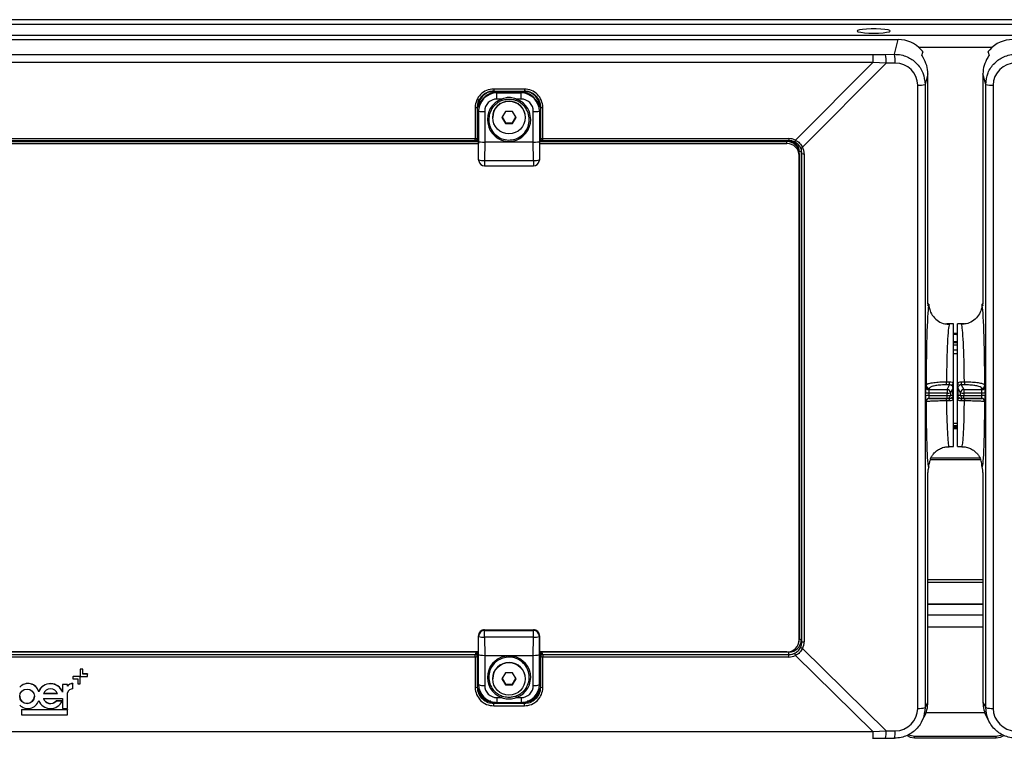
# Model space of a CAD drawing. Units: millimetres. Extents: x 41 to 377, y 84 to 222.
# Drawn here: x 95 to 143, y 102 to 137 of the extents above; entities that cross this region are included whole.
import ezdxf

# ---------------------------------------------------------------- set-up
doc = ezdxf.new("R2010")
doc.units = ezdxf.units.MM

msp = doc.modelspace()

# ---------------------------------------------------------------- linework, layer by layer
at = {"color": 8, "linetype": 'Continuous', "lineweight": 25}
for p, q in [((231.875, 137.388), (49.075, 137.388)), ((49.075, 137.164), (231.875, 137.164)), ((117.875, 133.997), (117.875, 133.899)), ((119.376, 133.997), (119.376, 133.899)), ((117.886, 133.899), (117.886, 133.88)), ((119.365, 133.899), (119.365, 133.88)), ((117.124, 132.993), (117.124, 131.601)), ((120.127, 131.601), (120.127, 132.983)), ((116.973, 131.473), (116.973, 131.571)), ((117.124, 131.601), (117.135, 131.601)), ((120.116, 131.601), (120.127, 131.601)), ((120.278, 131.473), (120.278, 131.571)), ((132.326, 131.571), (132.326, 131.473)), ((117.135, 131.443), (73.117, 131.443)), ((132.326, 131.443), (120.117, 131.443)), ((132.326, 131.443), (132.326, 131.473)), ((117.133, 130.555), (117.137, 130.538)), ((117.434, 130.508), (117.434, 130.24)), ((119.817, 130.508), (119.817, 130.24)), ((120.114, 130.538), (120.118, 130.555)), ((139.126, 123.473), (139.171, 123.473)), ((139.129, 123.394), (139.128, 123.394)), ((141.823, 123.473), (141.778, 123.473)), ((141.82, 123.394), (141.82, 123.394)), ((140.574, 121.469), (140.374, 121.469)), ((140.374, 121.241), (140.574, 121.241)), ((140.574, 121.046), (140.374, 121.046)), ((140.374, 117.652), (140.574, 117.652)), ((141.823, 109.983), (139.126, 109.983)), ((139.126, 109.876), (141.823, 109.876)), ((139.126, 108.795), (141.823, 108.795)), ((117.134, 106.453), (73.117, 106.453)), ((117.135, 106.392), (116.989, 106.392)), ((117.135, 106.274), (117.124, 106.274)), ((120.127, 106.274), (120.116, 106.274)), ((132.326, 106.453), (120.117, 106.453)), ((120.262, 106.392), (120.117, 106.392)), ((132.326, 106.453), (132.326, 106.466)), ((118.037, 104.226), (118.037, 103.984)), ((119.214, 104.226), (119.214, 103.984)), ((117.886, 103.988), (117.886, 103.997)), ((117.959, 103.988), (117.886, 103.988)), ((119.365, 103.988), (119.293, 103.988)), ((119.365, 103.988), (119.365, 103.997)), ((136.424, 102.56), (136.424, 102.235))]:
    msp.add_line(p, q, dxfattribs=at)
at = {"color": 7, "linetype": 'Continuous', "lineweight": 25}
for p, q in [((49.075, 136.632), (231.875, 136.632)), ((52.576, 136.418), (137.675, 136.418)), ((137.489, 135.698), (137.675, 136.418)), ((138.677, 136.037), (142.272, 136.037)), ((53.828, 135.689), (136.424, 135.689)), ((136.424, 135.689), (136.424, 135.288)), ((137.052, 135.693), (137.489, 135.698)), ((138.83, 135.645), (138.872, 135.808)), ((142.077, 135.808), (142.119, 135.645)), ((136.424, 135.288), (53.828, 135.288)), ((132.647, 131.497), (136.424, 135.288)), ((137.087, 135.257), (132.996, 131.15)), ((137.087, 135.257), (136.424, 135.288)), ((137.524, 135.262), (137.087, 135.257)), ((139.126, 134.738), (138.992, 134.22)), ((139.126, 123.484), (139.126, 134.738)), ((141.957, 134.22), (141.823, 134.738)), ((141.823, 134.738), (141.823, 123.484)), ((119.376, 133.997), (117.875, 133.997)), ((138.627, 103.699), (138.627, 134.181)), ((138.992, 134.22), (138.992, 103.738)), ((141.957, 103.738), (141.957, 134.22)), ((142.322, 134.181), (142.322, 103.699)), ((117.875, 133.899), (119.376, 133.899)), ((119.365, 133.88), (117.886, 133.88)), ((119.214, 133.845), (118.037, 133.845)), ((119.214, 133.845), (118.037, 133.845)), ((118.037, 133.845), (118.037, 133.845)), ((118.037, 133.508), (118.037, 133.808)), ((118.037, 133.808), (119.214, 133.808)), ((118.263, 133.508), (118.037, 133.508)), ((119.214, 133.508), (118.988, 133.508)), ((119.214, 133.845), (119.214, 133.845)), ((119.214, 133.508), (119.214, 133.808)), ((119.376, 133.899), (119.376, 133.899)), ((116.973, 133.095), (116.973, 131.571)), ((117.084, 133.117), (117.073, 133.096)), ((117.073, 133.096), (117.073, 131.573)), ((117.084, 131.601), (117.084, 133.117)), ((117.157, 133.102), (117.15, 133.067)), ((120.101, 133.067), (120.095, 133.102)), ((120.178, 133.096), (120.167, 133.117)), ((120.167, 133.117), (120.167, 131.601)), ((120.178, 131.573), (120.178, 133.096)), ((120.278, 131.571), (120.278, 133.095)), ((117.137, 132.917), (117.135, 131.655)), ((117.138, 132.907), (117.137, 132.917)), ((117.138, 131.421), (117.138, 132.907)), ((117.436, 132.904), (117.436, 131.404)), ((117.826, 132.611), (117.826, 132.605)), ((118.452, 132.904), (118.279, 132.605)), ((118.279, 132.605), (118.452, 132.307)), ((118.29, 132.623), (118.452, 132.343)), ((118.799, 132.904), (118.452, 132.904)), ((118.972, 132.605), (118.799, 132.904)), ((118.799, 132.343), (118.962, 132.623)), ((118.799, 132.307), (118.972, 132.605)), ((119.426, 132.605), (119.426, 132.611)), ((119.815, 131.404), (119.815, 132.904)), ((120.114, 132.917), (120.113, 132.907)), ((120.113, 132.907), (120.113, 131.421)), ((120.114, 132.917), (120.116, 131.655)), ((118.452, 132.343), (118.452, 132.307)), ((118.452, 132.343), (118.799, 132.343)), ((118.452, 132.307), (118.799, 132.307)), ((118.799, 132.343), (118.799, 132.307)), ((73.278, 131.571), (116.973, 131.571)), ((117.073, 131.573), (117.084, 131.594)), ((117.135, 131.655), (117.134, 131.332)), ((120.116, 131.655), (120.117, 131.332)), ((120.167, 131.594), (120.178, 131.573)), ((120.278, 131.571), (132.326, 131.571)), ((73.117, 131.432), (117.135, 131.432)), ((73.117, 131.332), (117.134, 131.332)), ((73.278, 131.473), (116.973, 131.473)), ((117.044, 131.503), (117.135, 131.503)), ((117.061, 131.525), (117.073, 131.548)), ((117.137, 130.538), (117.138, 131.421)), ((117.436, 131.404), (117.434, 130.508)), ((119.815, 131.404), (117.436, 131.404)), ((117.436, 131.404), (117.436, 131.404)), ((119.815, 131.404), (119.815, 131.404)), ((119.817, 130.508), (119.815, 131.404)), ((120.113, 131.421), (120.114, 130.538)), ((120.116, 131.503), (120.207, 131.503)), ((120.117, 131.432), (132.226, 131.432)), ((120.117, 131.332), (132.226, 131.332)), ((120.178, 131.548), (120.19, 131.525)), ((120.278, 131.473), (132.326, 131.473)), ((132.226, 131.332), (132.226, 131.432)), ((132.826, 130.835), (132.826, 130.735)), ((132.826, 130.735), (132.826, 107.055)), ((132.829, 107.063), (132.829, 130.942)), ((132.961, 130.841), (132.929, 130.932)), ((132.929, 130.932), (132.929, 107.053)), ((132.961, 106.962), (132.961, 130.841)), ((133.07, 130.831), (133.07, 106.952)), ((117.14, 130.493), (117.143, 130.476)), ((117.434, 130.508), (119.817, 130.508)), ((117.434, 130.24), (119.817, 130.24)), ((120.108, 130.476), (120.112, 130.493)), ((139.171, 123.473), (139.126, 123.473)), ((139.129, 123.394), (139.171, 123.473)), ((141.823, 123.473), (141.778, 123.473)), ((141.778, 123.473), (141.82, 123.394)), ((140.374, 122.504), (140.039, 122.504)), ((140.374, 119.618), (140.374, 122.504)), ((140.91, 122.504), (140.574, 122.504)), ((140.574, 119.618), (140.574, 122.504)), ((140.436, 122.031), (140.374, 122.032)), ((140.574, 122.03), (140.436, 122.031)), ((140.49, 122.031), (140.49, 122.031)), ((140.374, 121.641), (140.574, 121.641)), ((140.574, 121.58), (140.374, 121.58)), ((140.574, 121.472), (140.374, 121.472)), ((139.025, 119.448), (139.037, 119.514)), ((140.037, 119.527), (140.037, 119.675)), ((140.037, 119.675), (140.192, 119.675)), ((140.192, 119.527), (140.037, 119.527)), ((140.07, 119.291), (140.192, 119.527)), ((140.192, 119.527), (140.192, 119.675)), ((140.374, 119.38), (140.374, 119.618)), ((140.574, 119.38), (140.574, 119.618)), ((140.757, 119.675), (140.912, 119.675)), ((140.757, 119.675), (140.757, 119.527)), ((140.757, 119.527), (140.879, 119.291)), ((140.912, 119.527), (140.757, 119.527)), ((140.912, 119.675), (140.912, 119.527)), ((141.912, 119.514), (141.924, 119.448)), ((139.015, 118.992), (139.015, 119.103)), ((139.175, 119.118), (139.175, 119.007)), ((140.07, 119.118), (139.175, 119.118)), ((139.197, 119.357), (139.185, 119.291)), ((139.185, 119.291), (140.07, 119.291)), ((140.07, 119.291), (140.07, 119.118)), ((140.07, 119.007), (140.07, 119.118)), ((140.356, 119.379), (140.23, 119.133)), ((140.23, 119.133), (140.23, 119.021)), ((140.374, 119.027), (140.374, 119.38)), ((140.574, 119.027), (140.574, 119.38)), ((140.719, 119.133), (140.593, 119.379)), ((140.719, 119.021), (140.719, 119.133)), ((140.879, 119.291), (140.879, 119.118)), ((140.879, 119.291), (141.764, 119.291)), ((141.774, 119.118), (140.879, 119.118)), ((140.879, 119.118), (140.879, 119.007)), ((141.764, 119.291), (141.752, 119.357)), ((141.774, 119.007), (141.774, 119.118)), ((141.934, 119.103), (141.934, 118.992)), ((139.037, 118.702), (139.025, 118.704)), ((139.175, 119.007), (140.07, 119.007)), ((140.07, 118.863), (139.185, 118.863)), ((139.185, 118.863), (139.197, 118.862)), ((140.037, 118.858), (140.192, 118.858)), ((140.037, 118.739), (140.037, 118.858)), ((140.192, 118.739), (140.037, 118.739)), ((140.07, 118.863), (140.07, 119.007)), ((140.192, 118.858), (140.07, 118.863)), ((140.192, 118.739), (140.192, 118.858)), ((140.23, 119.021), (140.356, 119.016)), ((140.374, 118.794), (140.374, 119.027)), ((140.374, 116.504), (140.374, 118.794)), ((140.574, 118.794), (140.574, 119.027)), ((140.574, 116.504), (140.574, 118.794)), ((140.593, 119.016), (140.719, 119.021)), ((140.879, 118.863), (140.757, 118.858)), ((140.757, 118.858), (140.912, 118.858)), ((140.757, 118.858), (140.757, 118.739)), ((140.912, 118.739), (140.757, 118.739)), ((140.879, 119.007), (141.774, 119.007)), ((140.879, 118.863), (140.879, 119.007)), ((141.764, 118.863), (140.879, 118.863)), ((140.912, 118.858), (140.912, 118.739)), ((141.752, 118.862), (141.764, 118.863)), ((141.924, 118.704), (141.912, 118.702)), ((140.374, 117.535), (140.574, 117.535)), ((140.374, 117.496), (140.574, 117.496)), ((140.374, 117.474), (140.574, 117.474)), ((140.574, 117.417), (140.374, 117.417)), ((140.574, 117.375), (140.374, 117.375)), ((140.574, 117.369), (140.374, 117.369)), ((140.161, 116.504), (140.374, 116.504)), ((140.574, 116.504), (140.788, 116.504)), ((139.235, 115.877), (141.705, 115.877)), ((139.275, 115.953), (141.675, 115.953)), ((139.126, 103.989), (139.126, 115.243)), ((139.171, 115.515), (139.129, 115.352)), ((141.82, 115.352), (141.778, 115.515)), ((141.823, 115.243), (141.823, 103.989)), ((141.823, 108.802), (139.126, 108.802)), ((141.823, 108.263), (139.126, 108.263)), ((117.431, 107.539), (117.434, 107.515)), ((117.431, 107.539), (119.82, 107.539)), ((117.434, 107.189), (117.434, 107.515)), ((117.434, 107.515), (119.817, 107.515)), ((119.817, 107.515), (119.82, 107.539)), ((119.817, 107.189), (119.817, 107.515)), ((141.823, 107.668), (139.126, 107.668)), ((117.137, 107.218), (117.133, 107.243)), ((117.135, 106.143), (117.133, 107.243)), ((117.138, 106.334), (117.137, 107.218)), ((119.817, 107.189), (117.434, 107.189)), ((117.434, 107.189), (117.436, 106.293)), ((119.815, 106.293), (119.817, 107.189)), ((120.114, 107.218), (120.113, 106.334)), ((120.118, 107.243), (120.114, 107.218)), ((120.116, 106.143), (120.118, 107.243)), ((132.929, 107.053), (132.961, 106.962)), ((132.996, 106.631), (137.087, 102.597)), ((117.134, 106.458), (73.117, 106.458)), ((73.278, 106.329), (116.973, 106.329)), ((116.973, 106.212), (73.278, 106.212)), ((116.989, 106.392), (116.973, 106.329)), ((116.973, 106.212), (116.973, 106.329)), ((116.973, 106.212), (116.973, 104.715)), ((117.084, 106.274), (117.073, 106.23)), ((117.073, 106.23), (117.073, 104.733)), ((117.084, 104.777), (117.084, 106.267)), ((117.124, 106.274), (117.124, 104.784)), ((117.137, 104.881), (117.135, 106.143)), ((117.138, 104.874), (117.138, 106.334)), ((117.436, 106.293), (117.436, 106.293)), ((117.436, 106.293), (119.815, 106.293)), ((117.436, 106.293), (117.436, 104.82)), ((119.815, 106.293), (119.815, 106.293)), ((119.815, 104.82), (119.815, 106.293)), ((120.113, 106.334), (120.113, 104.874)), ((120.114, 104.881), (120.116, 106.143)), ((132.226, 106.458), (120.117, 106.458)), ((120.127, 104.784), (120.127, 106.274)), ((120.178, 106.23), (120.167, 106.274)), ((120.167, 106.267), (120.167, 104.777)), ((120.178, 104.733), (120.178, 106.23)), ((120.278, 106.329), (120.262, 106.392)), ((120.278, 106.329), (120.278, 106.212)), ((120.278, 106.329), (132.326, 106.329)), ((120.278, 104.715), (120.278, 106.212)), ((132.326, 106.212), (120.278, 106.212)), ((132.326, 106.329), (132.326, 106.453)), ((132.326, 106.212), (132.326, 106.329)), ((136.424, 102.56), (132.647, 106.285)), ((97.641, 105.615), (97.641, 105.609)), ((97.641, 105.609), (97.641, 105.258)), ((97.761, 105.617), (97.642, 105.617)), ((97.642, 105.617), (97.642, 105.611)), ((97.761, 105.611), (97.642, 105.611)), ((97.761, 105.617), (97.761, 105.611)), ((97.761, 105.376), (97.761, 105.611)), ((97.284, 105.263), (97.284, 105.257)), ((97.284, 105.257), (97.284, 105.14)), ((97.284, 105.14), (97.522, 105.14)), ((97.641, 105.264), (97.289, 105.264)), ((97.289, 105.264), (97.289, 105.258)), ((97.641, 105.258), (97.289, 105.258)), ((97.522, 105.14), (97.522, 104.905)), ((97.642, 105.257), (97.998, 105.257)), ((97.642, 104.905), (97.642, 105.257)), ((98, 105.382), (97.761, 105.382)), ((98, 105.376), (97.761, 105.376)), ((98, 105.382), (98, 105.376)), ((98, 105.258), (98, 105.376)), ((117.826, 105.15), (117.826, 105.144)), ((118.452, 105.443), (118.279, 105.144)), ((118.279, 105.144), (118.452, 104.846)), ((118.29, 105.162), (118.452, 104.881)), ((118.799, 105.443), (118.452, 105.443)), ((118.972, 105.144), (118.799, 105.443)), ((118.799, 104.881), (118.962, 105.162)), ((118.799, 104.846), (118.972, 105.144)), ((119.426, 105.144), (119.426, 105.15)), ((97.023, 104.874), (96.771, 104.874)), ((96.771, 104.874), (96.771, 104.868)), ((96.771, 104.868), (96.771, 104.493)), ((97.023, 104.868), (96.771, 104.868)), ((97.023, 104.874), (97.023, 104.868)), ((97.023, 104.782), (97.023, 104.868)), ((97.284, 104.911), (97.284, 104.905)), ((97.284, 104.654), (97.284, 104.905)), ((97.522, 104.905), (97.642, 104.905)), ((117.073, 104.733), (117.084, 104.777)), ((117.137, 104.881), (117.138, 104.874)), ((117.156, 104.7), (117.157, 104.693)), ((118.452, 104.881), (118.452, 104.846)), ((118.452, 104.881), (118.799, 104.881)), ((118.452, 104.846), (118.799, 104.846)), ((118.799, 104.881), (118.799, 104.846)), ((120.094, 104.693), (120.095, 104.7)), ((120.113, 104.874), (120.114, 104.881)), ((120.167, 104.777), (120.178, 104.733)), ((95.609, 104.518), (95.609, 104.512)), ((95.839, 104.188), (96.771, 104.188)), ((96.531, 104.415), (95.843, 104.415)), ((96.528, 104.421), (95.845, 104.421)), ((96.771, 104.188), (96.771, 103.694)), ((97.023, 103.694), (97.023, 104.454)), ((118.037, 104.226), (118.263, 104.226)), ((118.988, 104.226), (119.214, 104.226)), ((94.771, 103.637), (97.023, 103.637)), ((94.771, 103.637), (94.771, 103.631)), ((94.771, 103.631), (94.771, 103.384)), ((97.023, 103.631), (94.771, 103.631)), ((96.753, 104.06), (96.456, 104.06)), ((96.456, 104.06), (96.456, 104.054)), ((96.753, 104.054), (96.456, 104.054)), ((96.753, 104.06), (96.753, 104.054)), ((96.771, 103.694), (97.023, 103.694)), ((97.023, 103.637), (97.023, 103.631)), ((97.023, 103.384), (97.023, 103.631)), ((117.886, 103.988), (117.875, 103.946)), ((117.875, 103.828), (117.875, 103.946)), ((117.875, 103.946), (119.376, 103.946)), ((117.875, 103.828), (119.376, 103.828)), ((118.037, 103.984), (119.214, 103.984)), ((119.376, 103.946), (119.365, 103.988)), ((119.376, 103.828), (119.376, 103.946)), ((138.992, 103.738), (139.126, 103.989)), ((141.823, 103.989), (141.957, 103.738)), ((94.771, 103.384), (97.023, 103.384)), ((138.816, 103.037), (138.951, 103.29)), ((141.912, 103.484), (139.037, 103.484)), ((141.998, 103.29), (142.133, 103.037)), ((53.828, 102.56), (136.424, 102.56)), ((136.424, 102.56), (137.087, 102.597)), ((137.054, 102.237), (137.052, 102.238)), ((137.054, 102.237), (137.491, 102.239)), ((137.087, 102.597), (137.524, 102.599)), ((138.475, 102.254), (138.475, 102.33)), ((142.475, 102.33), (138.475, 102.33)), ((138.475, 102.254), (142.475, 102.254)), ((142.475, 102.254), (142.475, 102.33))]:
    msp.add_line(p, q, dxfattribs=at)
at = {"color": 7, "linetype": 'Continuous', "lineweight": 25, "flags": 128}
for points in [[(136.475, 136.732), (136.713, 136.737), (136.931, 136.75), (137.108, 136.771), (137.229, 136.797), (137.282, 136.827), (137.264, 136.858), (137.176, 136.886), (137.026, 136.91), (136.826, 136.927), (136.595, 136.936), (136.354, 136.936), (136.123, 136.927), (135.924, 136.91), (135.773, 136.886), (135.685, 136.858), (135.667, 136.827), (135.721, 136.797), (135.841, 136.771), (136.018, 136.75), (136.236, 136.737), (136.475, 136.732)], [(132.892, 131.141), (132.917, 131.05), (132.929, 130.932)], [(138.11, 102.371), (138.263, 102.291), (138.475, 102.254)], [(138.475, 102.33), (138.263, 102.367), (138.167, 102.411)], [(142.78, 102.41), (142.687, 102.367), (142.475, 102.33)], [(142.475, 102.254), (142.687, 102.291), (142.839, 102.371)]]:
    msp.add_lwpolyline(points, dxfattribs=at)
at = {"color": 8, "linetype": 'Continuous', "lineweight": 25, "flags": 128}
for points in [[(117.137, 130.538), (117.143, 130.48), (117.143, 130.476)], [(120.114, 130.538), (120.109, 130.48), (120.108, 130.476)], [(132.817, 106.955), (132.819, 106.965), (132.829, 107.063)]]:
    msp.add_lwpolyline(points, dxfattribs=at)
at = {"color": 7, "linetype": 'Continuous', "lineweight": 25}
for centre in [(118.623, 132.604), (118.623, 105.143)]:
    msp.add_circle(centre, 0.797, dxfattribs=at)
for centre, radius, start, end in [((135.35, 135.338), 1.739, 357.3375, 11.7999), ((135.787, 135.343), 1.739, 357.3375, 11.7999), ((138.707, 135.172), 0.994, 265.3878, 286.6696), ((142.242, 135.172), 0.994, 253.3304, 274.6122), ((132.548, 138.749), 15.217, 200.1464, 200.4317), ((104.703, 138.749), 15.217, 339.5683, 339.8536), ((116.997, 135.159), 2.064, 269.3388, 272.1131), ((117.115, 132.292), 0.826, 89.3388, 92.1131), ((118.626, 132.608), 0.8, 0.216, 179.7826), ((120.137, 132.292), 0.826, 87.8869, 90.6612), ((120.254, 135.159), 2.064, 267.8869, 270.6612), ((117.363, 138.81), 5.907, 267.8178, 270.7046), ((119.888, 138.81), 5.907, 269.2954, 272.1822), ((116.997, 133.635), 2.064, 269.3388, 272.1131), ((117.115, 130.776), 0.826, 89.3388, 92.1131), ((117.115, 131.424), 0.172, 86.9456, 100.2853), ((120.137, 130.776), 0.826, 87.8869, 90.6612), ((120.136, 131.424), 0.172, 79.7147, 93.0544), ((120.254, 133.635), 2.064, 267.8869, 270.6612), ((116.973, 131.573), 0.1, 270, 331.8547), ((120.278, 131.573), 0.1, 208.1453, 270), ((132.227, 130.833), 0.598, 0.145, 90.1442), ((132.227, 130.733), 0.598, 0.145, 90.1442), ((132.327, 130.941), 0.502, 0.145, 90.1442), ((129.275, 133.108), 3.737, 332.9587, 334.4715), ((132.88, 131.327), 0.211, 274.6549, 303.2307), ((132.853, 130.665), 0.278, 74.0825, 94.8615), ((133.042, 131.138), 0.308, 254.7491, 275.1168), ((117.364, 131.303), 0.799, 253.4982, 275.0799), ((117.434, 130.538), 0.298, 191.9143, 270), ((119.887, 131.303), 0.799, 264.9201, 286.5018), ((119.817, 130.538), 0.298, 270, 348.0857), ((139.196, 119.517), 0.16, 180.8717, 270.1028), ((138.178, 121.189), 2.701, 321.217, 324.4203), ((142.771, 121.189), 2.701, 215.5797, 218.783), ((141.753, 119.517), 0.16, 269.8972, 359.1283), ((139.138, 118.675), 0.445, 85.1385, 105.9175), ((139.185, 119.451), 0.16, 180.8717, 270.1028), ((140.068, 119.129), 0.162, 1.2772, 89.012), ((140.104, 119.629), 0.512, 266.1844, 284.1283), ((140.376, 119.238), 0.142, 90.7595, 98.2595), ((140.573, 119.238), 0.142, 81.7405, 89.2405), ((140.881, 119.129), 0.162, 90.988, 178.7228), ((140.844, 119.629), 0.512, 255.8717, 273.8156), ((141.764, 119.451), 0.16, 269.8972, 359.1283), ((141.811, 118.675), 0.445, 74.0825, 94.8615), ((139.138, 118.563), 0.445, 85.1385, 105.9175), ((139.185, 118.703), 0.16, 90.027, 179.8066), ((139.197, 118.702), 0.16, 90.027, 179.8066), ((140.104, 119.518), 0.512, 266.1844, 284.1283), ((140.07, 119.023), 0.16, 270.1839, 359.5269), ((140.142, 118.657), 0.27, 30.4293, 58.3699), ((140.382, 118.992), 0.0355, 101.9645, 136.9233), ((140.567, 118.992), 0.0355, 43.0767, 78.0355), ((140.807, 118.657), 0.27, 121.6301, 149.5707), ((140.844, 119.518), 0.512, 255.8717, 273.8156), ((140.879, 119.023), 0.16, 180.4731, 269.8161), ((141.752, 118.702), 0.16, 0.1934, 89.973), ((141.764, 118.703), 0.16, 0.1934, 89.973), ((141.811, 118.563), 0.445, 74.0825, 94.8615), ((117.434, 107.217), 0.297, 89.9435, 179.8548), ((119.817, 107.217), 0.297, 0.1452, 90.0565), ((117.361, 107.984), 0.798, 253.6624, 275.2606), ((119.89, 107.984), 0.798, 264.7394, 286.3376), ((132.227, 107.056), 0.598, 269.8558, 359.855), ((132.327, 107.055), 0.602, 269.8558, 359.855), ((132.853, 106.786), 0.278, 74.0825, 94.8615), ((133.257, 107.234), 0.657, 236.8034, 246.5795), ((133.042, 107.259), 0.308, 254.7491, 275.1168), ((116.973, 106.229), 0.1, 0.1865, 89.9277), ((116.996, 106.37), 0.16, 261.7562, 298.6664), ((117.115, 106.196), 0.0837, 83.4793, 111.3621), ((117.115, 106.21), 0.0642, 81.7562, 118.6664), ((120.136, 106.196), 0.0837, 68.6379, 96.5207), ((120.136, 106.21), 0.0642, 61.3336, 98.2438), ((120.278, 106.229), 0.1, 90.0723, 179.8135), ((120.255, 106.37), 0.16, 241.3336, 278.2438), ((133.068, 106.518), 0.481, 195.1415, 209.0103), ((118.626, 105.147), 0.8, 0.216, 179.7826), ((116.996, 104.874), 0.16, 261.7562, 298.6664), ((117.115, 104.721), 0.0642, 81.7562, 118.6664), ((117.366, 105.276), 0.462, 240.488, 278.7362), ((119.885, 105.276), 0.462, 261.2638, 299.512), ((120.136, 104.721), 0.0642, 61.3336, 98.2438), ((120.255, 104.874), 0.16, 241.3336, 278.2438), ((117.02, 104.694), 1.328, 339.3746, 342.8813), ((120.231, 104.694), 1.328, 197.1187, 200.6254), ((138.707, 104.69), 0.994, 265.3878, 286.6696), ((142.242, 104.69), 0.994, 253.3304, 274.6122)]:
    msp.add_arc(centre, radius, start, end, dxfattribs=at)
at = {"color": 8, "linetype": 'Continuous', "lineweight": 25}
for centre, radius, start, end in [((116.973, 131.572), 0.0995, 331.8574, 0.1114), ((120.278, 131.572), 0.0995, 179.8886, 208.1426), ((136.112, 102.503), 0.98, 344.1985, 5.4636), ((136.549, 102.506), 0.98, 344.1985, 5.4636)]:
    msp.add_arc(centre, radius, start, end, dxfattribs=at)
at = {"color": 7, "linetype": 'Continuous', "lineweight": 25}
for centre, major_axis, ratio, start_param, end_param in [((137.673, 134.925), (1.491, 0.177), 0.994821, 0.607941, 1.451799), ((143.275, 134.925), (1.491, -0.177), 0.994821, 1.689794, 2.533651), ((136.864, 136.179), (5.101, 0.043), 0.095552, 4.62515, 4.748485), ((137.625, 134.736), (1.491, 0.177), 0.994821, 6.165406, 6.729768), ((143.324, 134.736), (1.491, -0.177), 0.994821, 2.69501, 3.259372), ((137.523, 134.167), (0.967, 0.542), 0.984738, 5.7787, 7.348278), ((143.426, 134.167), (0.967, -0.542), 0.984738, 2.0765, 3.646078), ((117.873, 133.096), (0.517, 0.739), 0.998049, 0.609001, 2.181631), ((119.378, 133.096), (-0.517, 0.739), 0.998049, 4.101554, 5.674184), ((118.038, 132.906), (-0.181, 0.883), 0.998606, 6.081803, 7.650768), ((118.038, 132.902), (-0.101, 0.597), 0.994452, 6.116399, 7.685364), ((118.626, 132.505), (0, 1.068), 0.99246, 0.349507, 5.933678), ((119.213, 132.906), (0.181, 0.883), 0.998606, 4.915602, 6.484567), ((119.213, 132.902), (0.101, 0.597), 0.994452, 4.881007, 6.449972), ((117.089, 131.603), (0, 0.14), 0.035051, 1.583936, 1.634462), ((117.129, 131.603), (0.0001, 0.1), 0.049072, 1.583951, 1.634478), ((120.122, 131.603), (-0.0001, 0.1), 0.049072, 4.648708, 4.699234), ((120.162, 131.603), (0, 0.14), 0.035051, 4.648723, 4.69925), ((132.326, 130.831), (0, 0.74), 0.996276, 5.832031, 6.283185), ((117.436, 131.421), (0.298, 0), 0.05678, 3.159156, 4.712435), ((119.815, 131.421), (0.298, 0), 0.05678, 4.712343, 6.265622), ((132.332, 130.825), (0.639, 0.372), 0.989912, 5.760805, 6.211959), ((139.176, 119.507), (0.014, 4), 0.034745, 0.130811, 1.56908), ((139.129, 123.494), (0.0004, 0.1), 0.034745, 1.671308, 3.207198), ((139.171, 123.373), (0.0004, 0.1), 0.034745, 6.246083, 6.34879), ((141.773, 119.507), (-0.014, 4), 0.034745, 4.714105, 6.152374), ((141.778, 123.373), (-0.0004, 0.1), 0.034745, 6.21758, 6.320288), ((141.82, 123.494), (-0.0004, 0.1), 0.034745, 3.075988, 4.611878), ((140.175, 119.504), (0.014, 3), 0.046326, 0.100606, 1.514008), ((140.774, 119.504), (-0.014, 3), 0.046326, 4.769177, 6.182579), ((139.027, 119.135), (0.001, 0.32), 0.034745, 0.205231, 1.671308), ((139.186, 119.134), (0.001, 0.16), 0.069486, 0.205598, 1.671675), ((141.762, 119.134), (-0.001, 0.16), 0.069486, 4.611511, 6.077587), ((141.922, 119.135), (-0.001, 0.32), 0.034745, 4.611878, 6.077954), ((139.027, 119.024), (0.001, 0.32), 0.034745, 1.671308, 3.137384), ((139.176, 119.507), (0.014, 4), 0.034745, 1.773535, 2.579214), ((139.186, 119.023), (0.001, 0.16), 0.069486, 1.671675, 3.137751), ((141.762, 119.023), (-0.001, 0.16), 0.069486, 3.145434, 4.611511), ((141.773, 119.507), (-0.014, 4), 0.034745, 3.071381, 4.50965), ((141.922, 119.024), (-0.001, 0.32), 0.034745, 3.145801, 4.611878), ((139.129, 115.253), (0.0004, 0.1), 0.034745, 0.135418, 1.671308), ((139.171, 115.614), (0.0004, 0.1), 0.034745, 3.277011, 3.379718), ((141.778, 115.614), (-0.0004, 0.1), 0.034745, 2.903468, 3.006175), ((141.82, 115.253), (-0.0004, 0.1), 0.034745, 4.611878, 6.147767), ((117.431, 107.243), (0.298, -0.009), 0.994956, 1.601128, 3.173146), ((119.82, 107.243), (0.298, 0.009), 0.994956, 6.251632, 7.82365), ((132.332, 106.945), (0.639, 0.372), 0.989912, 5.309651, 5.760805), ((117.089, 106.293), (0.001, 0.14), 0.034437, 1.708152, 1.758678), ((117.129, 106.293), (0.0009, 0.1), 0.04821, 1.708368, 1.758895), ((117.436, 106.335), (0.298, 0), 0.143662, 3.159002, 4.712281), ((118.626, 105.212), (1.06, 0), 0.989993, 5.061896, 10.646067), ((119.815, 106.335), (0.298, 0), 0.143662, 4.712497, 6.265776), ((120.122, 106.293), (-0.0009, 0.1), 0.04821, 4.52429, 4.574817), ((120.162, 106.293), (-0.001, 0.14), 0.034437, 4.524507, 4.575034), ((132.326, 106.939), (0.738, 0), 0.986202, 4.712389, 5.163543), ((97.158, 105.74), (0.5, 0), 0.986197, 6.026872, 6.031624), ((97.158, 105.734), (0.5, 0), 0.986197, 6.026872, 6.031624), ((97.158, 105.74), (0.5, 0), 0.986197, 4.967462, 4.977263), ((97.158, 105.734), (0.5, 0), 0.986197, 4.967462, 4.977263), ((98.142, 104.765), (0.52, 0), 0.986197, 1.848027, 1.852188), ((95.084, 104.381), (0.543, 0), 0.986197, 0.257492, 2.418699), ((95.084, 104.375), (0.543, 0), 0.986197, 0.257492, 2.418699), ((96.187, 104.302), (0.617, 0), 0.986197, 0.329412, 2.779821), ((96.187, 104.296), (0.617, 0), 0.986197, 0.329412, 2.779821), ((96.187, 104.296), (0.364, 0), 0.986197, 0.33697, 2.804622), ((97.258, 104.634), (0.283, 0), 0.986197, 1.478316, 2.552373), ((97.258, 104.628), (0.283, 0), 0.986197, 1.478316, 2.552373), ((97.276, 104.399), (0.259, 0), 0.986197, 1.539154, 2.923995), ((117.873, 104.714), (0.899, -0.048), 0.983091, 3.194543, 4.767173), ((118.038, 104.876), (0.896, 0.081), 0.99053, 3.052827, 4.621792), ((118.038, 104.821), (0.601, 0.044), 0.987571, 3.069031, 4.637996), ((119.213, 104.876), (0.896, -0.081), 0.99053, 4.802986, 6.371951), ((119.213, 104.821), (0.601, -0.044), 0.987571, 4.786782, 6.355747), ((119.378, 104.714), (0.899, 0.048), 0.983091, 4.657605, 6.230235), ((95.04, 104.296), (0.361, 0), 0.986197, 3.141593, 4.712389), ((95.04, 104.296), (0.361, 0), 0.986197, 4.712389, 6.283185), ((96.187, 104.302), (0.364, 0), 0.986197, 3.44699, 5.545903), ((96.187, 104.296), (0.364, 0), 0.986197, 3.44699, 5.545903), ((95.077, 104.241), (0.556, 0), 0.986197, 3.909927, 5.987753), ((96.187, 104.296), (0.617, 0), 0.986197, 3.501774, 5.874999), ((137.523, 103.694), (1.069, 0.28), 0.990751, 4.459587, 6.029166), ((137.625, 103.991), (1.491, -0.177), 0.994821, 5.913367, 6.400965), ((143.324, 103.991), (1.491, 0.177), 0.994821, 3.023813, 3.511411), ((143.426, 103.694), (1.069, -0.28), 0.990751, 3.395612, 4.965191), ((136.864, 102.473), (5.101, 0.021), 0.046358, 4.625762, 4.749097)]:
    msp.add_ellipse(centre, major_axis=major_axis, ratio=ratio, start_param=start_param, end_param=end_param, dxfattribs=at)
at = {"color": 8, "linetype": 'Continuous', "lineweight": 25}
for centre, major_axis, ratio, start_param, end_param in [((140.175, 119.504), (0.014, 3), 0.046326, 1.828797, 3.141989), ((140.774, 119.504), (-0.014, 3), 0.046326, 3.141064, 4.454388), ((139.176, 119.507), (0.014, 4), 0.034745, 2.579214, 3.211804)]:
    msp.add_ellipse(centre, major_axis=major_axis, ratio=ratio, start_param=start_param, end_param=end_param, dxfattribs=at)
at = {"color": 7, "linetype": 'Continuous', "lineweight": 25}
msp.add_ellipse((95.04, 104.29), major_axis=(0.361, 0), ratio=0.986197, dxfattribs=at)
for points, knots in [([(138.796, 135.917), (138.807, 135.904), (138.827, 135.881), (138.85, 135.849), (138.865, 135.825), (138.872, 135.812), (138.872, 135.809), (138.872, 135.808)], [0, 0, 0, 0, 0.289497, 0.523693, 0.713289, 0.904034, 1, 1, 1, 1]), ([(142.077, 135.808), (142.078, 135.81), (142.078, 135.814), (142.086, 135.83), (142.101, 135.852), (142.123, 135.883), (142.143, 135.905), (142.153, 135.917)], [0, 0, 0, 0, 0.1608612, 0.3213713, 0.4901396, 0.7343204, 1, 1, 1, 1]), ([(137.489, 135.698), (137.6, 135.692), (137.813, 135.68), (138.187, 135.555), (138.587, 135.284), (138.924, 134.803), (138.969, 134.413), (138.992, 134.22)], [0, 0, 0, 0, 0.141369, 0.272199, 0.501336, 0.752613, 1, 1, 1, 1]), ([(138.83, 135.645), (138.83, 135.643), (138.83, 135.639), (138.839, 135.623), (138.851, 135.602), (138.87, 135.572), (138.885, 135.549), (138.893, 135.536)], [0, 0, 0, 0, 0.1692639, 0.3380605, 0.517942, 0.7312714, 1, 1, 1, 1]), ([(141.957, 134.22), (141.98, 134.413), (142.025, 134.803), (142.362, 135.284), (142.762, 135.555), (143.136, 135.68), (143.349, 135.692), (143.46, 135.698)], [0, 0, 0, 0, 0.2474057, 0.498664, 0.727826, 0.85865, 1, 1, 1, 1]), ([(142.119, 135.645), (142.119, 135.643), (142.119, 135.639), (142.11, 135.623), (142.098, 135.602), (142.079, 135.572), (142.064, 135.549), (142.056, 135.536)], [0, 0, 0, 0, 0.169264, 0.338061, 0.517942, 0.731271, 1, 1, 1, 1]), ([(117.875, 133.899), (117.78, 133.889), (117.63, 133.874), (117.441, 133.778), (117.288, 133.657), (117.168, 133.493), (117.088, 133.297), (117.078, 133.166), (117.073, 133.096)], [0, 0, 0, 0, 0.224736, 0.356134, 0.500375, 0.687734, 0.833393, 1, 1, 1, 1]), ([(117.084, 133.117), (117.091, 133.186), (117.103, 133.316), (117.143, 133.447), (117.179, 133.496), (117.179, 133.496)], [0, 0, 0, 0, 0.534284, 0.999773, 1, 1, 1, 1]), ([(117.886, 133.88), (117.786, 133.869), (117.587, 133.846), (117.335, 133.669), (117.159, 133.417), (117.136, 133.217), (117.124, 133.118)], [0, 0, 0, 0, 0.24985, 0.499876, 0.749975, 1, 1, 1, 1]), ([(118.037, 133.845), (117.973, 133.84), (117.813, 133.83), (117.562, 133.727), (117.336, 133.527), (117.205, 133.327), (117.187, 133.204), (117.183, 133.18)], [0, 0, 0, 0, 0.163842, 0.413597, 0.678763, 0.93807, 1, 1, 1, 1]), ([(118.263, 133.508), (118.34, 133.539), (118.479, 133.596), (118.718, 133.599), (118.876, 133.563), (118.969, 133.519), (118.981, 133.512), (118.988, 133.508)], [0, 0, 0, 0, 0.330389, 0.591668, 0.941966, 0.967729, 1, 1, 1, 1]), ([(118.962, 133.437), (118.956, 133.439), (118.868, 133.47), (118.715, 133.492), (118.493, 133.491), (118.361, 133.456), (118.289, 133.437)], [0, 0, 0, 0, 0.0308542, 0.4064191, 0.6724955, 1, 1, 1, 1]), ([(120.069, 133.177), (120.066, 133.199), (120.048, 133.321), (119.921, 133.519), (119.699, 133.722), (119.446, 133.828), (119.281, 133.84), (119.214, 133.845)], [0, 0, 0, 0, 0.058709, 0.315252, 0.576978, 0.828523, 1, 1, 1, 1]), ([(120.127, 133.118), (120.116, 133.217), (120.093, 133.417), (119.916, 133.669), (119.665, 133.846), (119.465, 133.869), (119.365, 133.88)], [0, 0, 0, 0, 0.250025, 0.500124, 0.75015, 1, 1, 1, 1]), ([(120.178, 133.096), (120.173, 133.166), (120.163, 133.298), (120.082, 133.494), (119.962, 133.657), (119.81, 133.778), (119.621, 133.874), (119.471, 133.889), (119.376, 133.899)], [0, 0, 0, 0, 0.167251, 0.313155, 0.500274, 0.644047, 0.77541, 1, 1, 1, 1]), ([(120.072, 133.496), (120.098, 133.44), (120.153, 133.32), (120.162, 133.188), (120.167, 133.117)], [0, 0, 0, 0, 0.465652, 1, 1, 1, 1]), ([(118.289, 133.437), (118.229, 133.411), (118.107, 133.358), (117.913, 133.207), (117.733, 132.973), (117.628, 132.648), (117.635, 132.305), (117.756, 131.984), (117.976, 131.721), (118.27, 131.548), (118.602, 131.483), (118.935, 131.532), (119.233, 131.688), (119.464, 131.934), (119.602, 132.245), (119.63, 132.586), (119.544, 132.919), (119.367, 133.181), (119.161, 133.351), (119.022, 133.411), (118.962, 133.437)], [0, 0, 0, 0, 0.03541, 0.071758, 0.13217, 0.192666, 0.253566, 0.314611, 0.375477, 0.435921, 0.495889, 0.555535, 0.615151, 0.675034, 0.73537, 0.796154, 0.857185, 0.918148, 0.96459, 1, 1, 1, 1]), ([(117.073, 131.548), (117.074, 131.551), (117.079, 131.559), (117.083, 131.575), (117.084, 131.588), (117.084, 131.594)], [0, 0, 0, 0, 0.244925, 0.638931, 1, 1, 1, 1]), ([(120.167, 131.594), (120.167, 131.588), (120.168, 131.575), (120.173, 131.559), (120.177, 131.551), (120.179, 131.548)], [0, 0, 0, 0, 0.36127, 0.755385, 1, 1, 1, 1]), ([(132.603, 131.409), (132.559, 131.428), (132.47, 131.465), (132.373, 131.47), (132.326, 131.473)], [0, 0, 0, 0, 0.504427, 1, 1, 1, 1]), ([(132.647, 131.497), (132.72, 131.453), (132.864, 131.366), (132.952, 131.222), (132.996, 131.15)], [0, 0, 0, 0, 0.499966, 1, 1, 1, 1]), ([(132.961, 130.841), (132.958, 130.888), (132.953, 130.984), (132.916, 131.072), (132.897, 131.117)], [0, 0, 0, 0, 0.495573, 1, 1, 1, 1]), ([(139.171, 123.473), (139.172, 123.471), (139.173, 123.468), (139.174, 123.45), (139.176, 123.424), (139.178, 123.4), (139.179, 123.386), (139.18, 123.383)], [0, 0, 0, 0, 0.235205, 0.470409, 0.705589, 0.940783, 1, 1, 1, 1]), ([(139.18, 123.383), (139.193, 123.306), (139.225, 123.118), (139.38, 122.85), (139.634, 122.625), (139.915, 122.506), (140.101, 122.493), (140.175, 122.489)], [0, 0, 0, 0, 0.160949, 0.390087, 0.619249, 0.848557, 1, 1, 1, 1]), ([(141.769, 123.383), (141.756, 123.306), (141.724, 123.118), (141.569, 122.85), (141.315, 122.625), (141.034, 122.506), (140.848, 122.493), (140.774, 122.489)], [0, 0, 0, 0, 0.160949, 0.390087, 0.619249, 0.848557, 1, 1, 1, 1]), ([(141.778, 123.473), (141.777, 123.471), (141.776, 123.468), (141.775, 123.45), (141.773, 123.424), (141.771, 123.4), (141.77, 123.386), (141.769, 123.383)], [0, 0, 0, 0, 0.235205, 0.470409, 0.705589, 0.940783, 1, 1, 1, 1]), ([(140.374, 122.018), (140.425, 122.016), (140.5, 122.014), (140.556, 121.991), (140.574, 121.984)], [0, 0, 0, 0, 0.676651, 1, 1, 1, 1]), ([(140.574, 121.96), (140.557, 121.968), (140.502, 121.992), (140.426, 121.995), (140.374, 121.996)], [0, 0, 0, 0, 0.3117738, 1, 1, 1, 1]), ([(139.037, 119.514), (139.052, 119.534), (139.083, 119.574), (139.274, 119.623), (139.545, 119.658), (139.818, 119.673), (139.984, 119.674), (140.037, 119.675)], [0, 0, 0, 0, 0.2258471, 0.4517906, 0.6768309, 0.8969451, 1, 1, 1, 1]), ([(140.037, 119.527), (139.993, 119.527), (139.853, 119.525), (139.624, 119.508), (139.396, 119.47), (139.236, 119.417), (139.21, 119.377), (139.197, 119.357)], [0, 0, 0, 0, 0.102628, 0.322116, 0.547167, 0.773599, 1, 1, 1, 1]), ([(140.192, 119.675), (140.213, 119.673), (140.27, 119.67), (140.332, 119.646), (140.368, 119.622), (140.374, 119.618)], [0, 0, 0, 0, 0.338285, 0.881223, 1, 1, 1, 1]), ([(140.283, 119.498), (140.28, 119.5), (140.263, 119.512), (140.231, 119.525), (140.203, 119.527), (140.192, 119.527)], [0, 0, 0, 0, 0.119976, 0.661714, 1, 1, 1, 1]), ([(140.574, 119.618), (140.601, 119.633), (140.657, 119.666), (140.722, 119.672), (140.757, 119.675)], [0, 0, 0, 0, 0.4637789, 1, 1, 1, 1]), ([(140.757, 119.527), (140.74, 119.526), (140.707, 119.524), (140.679, 119.506), (140.666, 119.498)], [0, 0, 0, 0, 0.53501, 1, 1, 1, 1]), ([(140.912, 119.675), (141.022, 119.673), (141.241, 119.67), (141.535, 119.644), (141.763, 119.604), (141.887, 119.558), (141.905, 119.527), (141.912, 119.514)], [0, 0, 0, 0, 0.2125404, 0.4244428, 0.6395579, 0.8608737, 1, 1, 1, 1]), ([(141.752, 119.357), (141.747, 119.37), (141.731, 119.401), (141.627, 119.449), (141.436, 119.492), (141.189, 119.521), (141.004, 119.525), (140.912, 119.527)], [0, 0, 0, 0, 0.139449, 0.361321, 0.576687, 0.788274, 1, 1, 1, 1]), ([(140.356, 119.379), (140.356, 119.382), (140.356, 119.392), (140.354, 119.404), (140.347, 119.429), (140.332, 119.453), (140.309, 119.476), (140.294, 119.489), (140.288, 119.494), (140.283, 119.498)], [0, 0, 0, 0, 0.0646906, 0.168218, 0.2473551, 0.6190857, 0.8529721, 0.8967703, 1, 1, 1, 1]), ([(140.356, 119.016), (140.355, 119.122), (140.355, 119.243), (140.356, 119.364), (140.356, 119.379)], [0, 0, 0, 0, 0.8792044, 1, 1, 1, 1]), ([(140.666, 119.498), (140.664, 119.496), (140.654, 119.489), (140.644, 119.48), (140.624, 119.46), (140.607, 119.438), (140.596, 119.411), (140.593, 119.391), (140.593, 119.383), (140.593, 119.379)], [0, 0, 0, 0, 0.040778, 0.227097, 0.254179, 0.601271, 0.850496, 0.933478, 1, 1, 1, 1]), ([(140.593, 119.379), (140.593, 119.272), (140.594, 119.15), (140.593, 119.031), (140.593, 119.016)], [0, 0, 0, 0, 0.879204, 1, 1, 1, 1]), ([(140.037, 118.739), (139.927, 118.738), (139.708, 118.737), (139.414, 118.729), (139.186, 118.719), (139.062, 118.71), (139.044, 118.704), (139.037, 118.702)], [0, 0, 0, 0, 0.21254, 0.424443, 0.639558, 0.860874, 1, 1, 1, 1]), ([(139.197, 118.862), (139.202, 118.861), (139.218, 118.861), (139.322, 118.86), (139.513, 118.859), (139.76, 118.858), (139.945, 118.858), (140.037, 118.858)], [0, 0, 0, 0, 0.139449, 0.361321, 0.576687, 0.788274, 1, 1, 1, 1]), ([(140.192, 118.858), (140.209, 118.859), (140.242, 118.862), (140.27, 118.879), (140.283, 118.887)], [0, 0, 0, 0, 0.53501, 1, 1, 1, 1]), ([(140.374, 118.794), (140.348, 118.779), (140.292, 118.747), (140.227, 118.742), (140.192, 118.739)], [0, 0, 0, 0, 0.463779, 1, 1, 1, 1]), ([(140.283, 118.887), (140.285, 118.888), (140.295, 118.895), (140.305, 118.905), (140.325, 118.927), (140.342, 118.952), (140.353, 118.983), (140.356, 119.005), (140.356, 119.013), (140.356, 119.016)], [0, 0, 0, 0, 0.040778, 0.227097, 0.254179, 0.601271, 0.850496, 0.933478, 1, 1, 1, 1]), ([(140.757, 118.739), (140.736, 118.74), (140.679, 118.743), (140.617, 118.767), (140.581, 118.79), (140.574, 118.794)], [0, 0, 0, 0, 0.3382855, 0.8812227, 1, 1, 1, 1]), ([(140.593, 119.016), (140.593, 119.013), (140.593, 119.004), (140.595, 118.99), (140.602, 118.963), (140.617, 118.935), (140.64, 118.909), (140.655, 118.895), (140.661, 118.89), (140.666, 118.887)], [0, 0, 0, 0, 0.0646906, 0.168218, 0.2473551, 0.6190857, 0.8529721, 0.8967703, 1, 1, 1, 1]), ([(140.666, 118.887), (140.669, 118.885), (140.686, 118.873), (140.718, 118.86), (140.746, 118.859), (140.757, 118.858)], [0, 0, 0, 0, 0.119976, 0.661714, 1, 1, 1, 1]), ([(140.912, 118.858), (140.956, 118.858), (141.096, 118.858), (141.325, 118.858), (141.553, 118.859), (141.713, 118.86), (141.739, 118.861), (141.752, 118.862)], [0, 0, 0, 0, 0.102628, 0.322116, 0.547167, 0.773599, 1, 1, 1, 1]), ([(141.912, 118.702), (141.897, 118.706), (141.865, 118.712), (141.675, 118.724), (141.404, 118.733), (141.131, 118.738), (140.965, 118.739), (140.912, 118.739)], [0, 0, 0, 0, 0.225847, 0.451791, 0.676831, 0.896945, 1, 1, 1, 1]), ([(139.242, 115.882), (139.245, 115.889), (139.258, 115.925), (139.308, 116.026), (139.405, 116.164), (139.551, 116.305), (139.74, 116.419), (139.95, 116.492), (140.096, 116.498), (140.164, 116.5)], [0, 0, 0, 0, 0.0333542, 0.1585208, 0.3057729, 0.4719631, 0.6503938, 0.8370933, 1, 1, 1, 1]), ([(140.789, 116.497), (140.822, 116.498), (140.935, 116.504), (141.116, 116.455), (141.311, 116.364), (141.465, 116.245), (141.58, 116.117), (141.657, 115.996), (141.696, 115.914), (141.706, 115.884), (141.708, 115.88)], [0, 0, 0, 0, 0.080176, 0.271455, 0.44314, 0.599457, 0.741602, 0.868533, 0.980544, 1, 1, 1, 1]), ([(139.254, 115.877), (139.233, 115.832), (139.194, 115.752), (139.184, 115.664), (139.18, 115.624)], [0, 0, 0, 0, 0.55069, 1, 1, 1, 1]), ([(141.769, 115.624), (141.762, 115.704), (141.753, 115.793), (141.709, 115.87), (141.704, 115.878)], [0, 0, 0, 0, 0.8925627, 1, 1, 1, 1]), ([(139.171, 115.517), (139.172, 115.521), (139.173, 115.528), (139.174, 115.552), (139.176, 115.582), (139.178, 115.607), (139.179, 115.621), (139.18, 115.624)], [0, 0, 0, 0, 0.235205, 0.470409, 0.705589, 0.940783, 1, 1, 1, 1]), ([(141.778, 115.517), (141.777, 115.521), (141.776, 115.528), (141.775, 115.552), (141.773, 115.582), (141.771, 115.607), (141.77, 115.621), (141.769, 115.624)], [0, 0, 0, 0, 0.235205, 0.470409, 0.705589, 0.940783, 1, 1, 1, 1]), ([(132.996, 106.631), (132.952, 106.559), (132.864, 106.414), (132.72, 106.328), (132.647, 106.285)], [0, 0, 0, 0, 0.499966, 1, 1, 1, 1]), ([(132.897, 106.684), (132.916, 106.729), (132.953, 106.818), (132.958, 106.914), (132.961, 106.962)], [0, 0, 0, 0, 0.504427, 1, 1, 1, 1]), ([(117.084, 106.274), (117.084, 106.28), (117.083, 106.293), (117.078, 106.313), (117.069, 106.333), (117.053, 106.355), (117.027, 106.379), (117.003, 106.387), (116.989, 106.392)], [0, 0, 0, 0, 0.088967, 0.186022, 0.2957, 0.421125, 0.652026, 1, 1, 1, 1]), ([(116.989, 106.392), (117.006, 106.388), (117.04, 106.383), (117.078, 106.36), (117.102, 106.337), (117.114, 106.318), (117.123, 106.298), (117.124, 106.285), (117.124, 106.279)], [0, 0, 0, 0, 0.3038, 0.578957, 0.704383, 0.814061, 0.911113, 1, 1, 1, 1]), ([(118.962, 104.303), (119.022, 104.328), (119.144, 104.38), (119.338, 104.528), (119.518, 104.758), (119.623, 105.077), (119.616, 105.413), (119.495, 105.729), (119.275, 105.987), (118.982, 106.157), (118.649, 106.22), (118.316, 106.172), (118.018, 106.019), (117.787, 105.777), (117.649, 105.472), (117.621, 105.138), (117.707, 104.811), (117.884, 104.554), (118.09, 104.387), (118.229, 104.328), (118.289, 104.303)], [0, 0, 0, 0, 0.03541, 0.071758, 0.13217, 0.192666, 0.253566, 0.314611, 0.375477, 0.435921, 0.495889, 0.555535, 0.615151, 0.675034, 0.73537, 0.796154, 0.857185, 0.918148, 0.96459, 1, 1, 1, 1]), ([(120.127, 106.279), (120.127, 106.285), (120.129, 106.298), (120.137, 106.318), (120.149, 106.337), (120.173, 106.36), (120.212, 106.383), (120.245, 106.388), (120.262, 106.392)], [0, 0, 0, 0, 0.088898, 0.185953, 0.295627, 0.421045, 0.6962, 1, 1, 1, 1]), ([(120.262, 106.392), (120.25, 106.388), (120.227, 106.381), (120.2, 106.357), (120.183, 106.333), (120.174, 106.313), (120.168, 106.293), (120.167, 106.28), (120.167, 106.274)], [0, 0, 0, 0, 0.303856, 0.57901, 0.704424, 0.81408, 0.911095, 1, 1, 1, 1]), ([(132.326, 106.329), (132.373, 106.332), (132.47, 106.338), (132.559, 106.374), (132.603, 106.392)], [0, 0, 0, 0, 0.495573, 1, 1, 1, 1]), ([(117.073, 104.733), (117.078, 104.664), (117.088, 104.535), (117.169, 104.343), (117.289, 104.183), (117.442, 104.064), (117.63, 103.97), (117.78, 103.955), (117.875, 103.946)], [0, 0, 0, 0, 0.167266, 0.313002, 0.500274, 0.644047, 0.77541, 1, 1, 1, 1]), ([(117.886, 103.988), (117.791, 103.997), (117.641, 104.012), (117.452, 104.107), (117.299, 104.226), (117.18, 104.387), (117.099, 104.579), (117.089, 104.708), (117.084, 104.777)], [0, 0, 0, 0, 0.2247853, 0.3561887, 0.5004193, 0.6877558, 0.8334008, 1, 1, 1, 1]), ([(120.167, 104.777), (120.162, 104.708), (120.152, 104.579), (120.071, 104.386), (119.951, 104.226), (119.799, 104.107), (119.61, 104.012), (119.46, 103.997), (119.365, 103.988)], [0, 0, 0, 0, 0.167243, 0.313133, 0.50023, 0.643993, 0.775361, 1, 1, 1, 1]), ([(119.376, 103.946), (119.471, 103.955), (119.621, 103.97), (119.81, 104.064), (119.962, 104.182), (120.082, 104.343), (120.163, 104.535), (120.173, 104.664), (120.178, 104.733)], [0, 0, 0, 0, 0.224599, 0.355959, 0.499726, 0.686819, 0.832714, 1, 1, 1, 1]), ([(118.988, 104.226), (118.911, 104.196), (118.773, 104.142), (118.533, 104.139), (118.375, 104.172), (118.283, 104.215), (118.27, 104.222), (118.263, 104.226)], [0, 0, 0, 0, 0.330389, 0.591668, 0.941966, 0.967729, 1, 1, 1, 1]), ([(118.289, 104.303), (118.296, 104.3), (118.383, 104.27), (118.536, 104.251), (118.758, 104.252), (118.89, 104.284), (118.962, 104.303)], [0, 0, 0, 0, 0.030854, 0.406419, 0.672496, 1, 1, 1, 1]), ([(138.992, 103.738), (138.969, 103.544), (138.924, 103.153), (138.587, 102.667), (138.187, 102.392), (137.813, 102.262), (137.6, 102.247), (137.489, 102.24)], [0, 0, 0, 0, 0.247406, 0.498664, 0.727826, 0.85865, 1, 1, 1, 1]), ([(143.46, 102.24), (143.349, 102.247), (143.136, 102.262), (142.762, 102.392), (142.362, 102.667), (142.025, 103.153), (141.98, 103.544), (141.957, 103.738)], [0, 0, 0, 0, 0.141369, 0.272199, 0.501336, 0.752613, 1, 1, 1, 1])]:
    msp.add_open_spline(points, degree=3, knots=knots, dxfattribs=at)
at = {"color": 8, "linetype": 'Continuous', "lineweight": 25}
for points, knots in [([(117.124, 131.596), (117.124, 131.59), (117.123, 131.577), (117.114, 131.558), (117.102, 131.541), (117.085, 131.526), (117.07, 131.521), (117.063, 131.518)], [0, 0, 0, 0, 0.159138, 0.332877, 0.529207, 0.753719, 1, 1, 1, 1]), ([(120.188, 131.518), (120.181, 131.521), (120.167, 131.526), (120.149, 131.541), (120.137, 131.558), (120.129, 131.577), (120.127, 131.59), (120.127, 131.596)], [0, 0, 0, 0, 0.246282, 0.47081, 0.667147, 0.840881, 1, 1, 1, 1]), ([(117.143, 104.694), (117.151, 104.627), (117.173, 104.462), (117.337, 104.245), (117.54, 104.092), (117.686, 104.072), (117.733, 104.065)], [0, 0, 0, 0, 0.216539, 0.533165, 0.849699, 1, 1, 1, 1]), ([(119.52, 104.066), (119.567, 104.072), (119.712, 104.093), (119.914, 104.245), (120.078, 104.462), (120.1, 104.627), (120.109, 104.694)], [0, 0, 0, 0, 0.148096, 0.465452, 0.7829, 1, 1, 1, 1])]:
    msp.add_open_spline(points, degree=3, knots=knots, dxfattribs=at)
at = {"color": 7, "linetype": 'Continuous', "lineweight": 25}
for points in [[(132.897, 131.117), (132.861, 131.177), (132.787, 131.299), (132.665, 131.372), (132.603, 131.409)], [(132.603, 106.392), (132.665, 106.428), (132.787, 106.501), (132.861, 106.623), (132.897, 106.684)]]:
    msp.add_open_spline(points, degree=3, dxfattribs=at)

doc.saveas('drawing.dxf')
